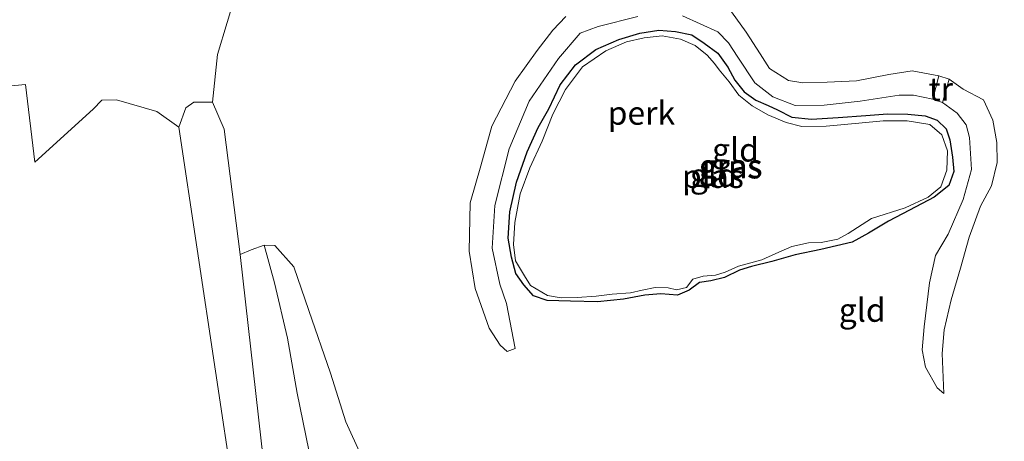
# Model space of a CAD drawing. Units: metres. Extents: x 219992 to 230003, y 464319 to 467204.
# Drawn here: x 226617 to 226722, y 464624 to 464669 of the extents above; entities that cross this region are included whole.
import ezdxf
from ezdxf.enums import TextEntityAlignment as Align

# ---------------------------------------------------------------- set-up
doc = ezdxf.new("R2010")
doc.units = ezdxf.units.M
for name, color, linetype, lineweight in [('B-ME-AL-OVERIG-GV-B6', 7, 'BV-GELEIDERAIL', 18), ('B-ME-GR-BOMENSTRUIKEN-GV-B6', 93, 'Continuous', 18), ('B-ME-GR-BOOM-GV-B6', 93, 'Continuous', 18), ('B-ME-GW-INSTEEKWATERGANG-L-B1', 10, 'Continuous', 25), ('B-ME-GW-KRUINLIJN-L-B1', 93, 'Continuous', 18), ('B-ME-GW-TEENLIJN-L-B1', 93, 'Continuous', 18), ('B-ME-IE-GRASLAND-GV-B6', 93, 'Continuous', 18), ('B-ME-IE-GRONDWERKLIJN-GROND_INGERICHT-GV-B6', 253, 'Continuous', 18), ('B-ME-OG-BEBOUWING-GV-B6', 173, 'Continuous', 18), ('B-ME-OG-WATER-GV-B6', 153, 'Continuous', 18)]:
    doc.layers.add(name, color=color, linetype=linetype, lineweight=lineweight)
doc.styles.add('NLCS-ISO', font='NLCS-ISO.TTF')
doc.linetypes.add('BV-GELEIDERAIL', pattern='A,10,-3,[108,NLCS.SHX,S=1,R=0,X=0,Y=0],-3', length=16)

msp = doc.modelspace()

# ---------------------------------------------------------------- linework, layer by layer
at = {"layer": 'B-ME-AL-OVERIG-GV-B6'}
for points in [[(226692.602, 464669.704, 11.813), (226694.173, 464667.525, 11.84), (226695.672, 464665.208, 11.864), (226696.673, 464663.633, 11.887), (226698.68, 464662.354, 11.879), (226700.216, 464662.119, 11.871), (226702.801, 464662.168, 11.852), (226705.955, 464662.309, 11.813), (226709.389, 464663.01, 11.767), (226711.882, 464663.397, 11.751), (226714.723, 464662.855, 11.755), (226714.102, 464660.347, 10.641)], [(226682.617, 464669.196, 10.699), (226678.362, 464668.129, 10.703), (226676.453, 464667.409, 10.687), (226674.12, 464664.706, 10.699), (226670.985, 464660.155, 10.734), (226668.855, 464655.062, 10.815), (226667.331, 464648.988, 10.761), (226667.043, 464644.432, 10.815), (226667.861, 464640.577, 10.912), (226668.582, 464638.527, 10.916), (226669.511, 464633.707, 11.306), (226668.642, 464633.399, 11.411), (226667.917, 464634.086, 11.469), (226666.726, 464635.906, 11.426), (226665.23, 464640.118, 11.562), (226664.585, 464644.125, 11.492), (226664.69, 464649.298, 11.651), (226665.844, 464653.244, 11.732), (226667.014, 464657.459, 11.763), (226669.496, 464662.285, 11.767), (226671.848, 464665.543, 11.755), (226673.522, 464667.73, 11.747), (226674.924, 464669.192, 11.755)], [(226714.102, 464660.347, 10.641), (226712.032, 464660.793, 10.641), (226710.498, 464660.786, 10.625), (226706.341, 464660.145, 10.61), (226702.493, 464659.708, 10.575), (226699.405, 464659.699, 10.575), (226697.005, 464660.61, 10.571), (226695.085, 464662.102, 10.575), (226693.267, 464664.862, 10.571), (226692.274, 464666.368, 10.567), (226691.155, 464667.569, 10.571), (226687.355, 464669.274, 10.637)], [(226715.827, 464662.506, 11.755), (226717.322, 464661.422, 11.84), (226719.527, 464660.285, 11.867), (226720.5, 464658.102, 11.922), (226720.942, 464655.735, 11.976), (226720.97, 464653.609, 12.057), (226720.362, 464651.099, 12.1), (226719.194, 464648.936, 12.096), (226717.98, 464645.627, 12.092), (226717.048, 464642.303, 12.1), (226716.058, 464638.919, 12.103), (226715.299, 464635.731, 12.08), (226715.097, 464633.198, 12.065), (226715.291, 464628.924, 12.018), (226714.562, 464629.504, 11.902), (226713.304, 464631.737, 11.701), (226712.977, 464633.589, 11.538), (226713.16, 464636.018, 11.419), (226713.726, 464640.746, 11.159), (226714.372, 464643.646, 10.95), (226715.725, 464645.931, 10.885), (226717.324, 464649.633, 10.754), (226718.24, 464652.833, 10.649), (226718.007, 464656.254, 10.61), (226717.644, 464657.608, 10.54), (226716.703, 464658.855, 10.563), (226715.147, 464660, 10.658), (226715.827, 464662.506, 11.755)]]:
    msp.add_polyline3d(points, dxfattribs=at)
at = {"layer": 'B-ME-GR-BOMENSTRUIKEN-GV-B6'}
for points in [[(226644.65, 464603.942, 12.103), (226642.392, 464623.857, 12.088), (226640.135, 464643.772, 12.072), (226641.302, 464644.251, 12.045), (226642.718, 464644.745, 11.952), (226643.826, 464640.735, 13.523)], [(226647.472, 464622.842, 14.8), (226646.237, 464628.935, 14.193), (226645.194, 464634.819, 13.856), (226643.826, 464640.735, 13.523), (226642.718, 464644.745, 11.952), (226643.835, 464644.71, 11.891), (226645.878, 464642.447, 11.898), (226647.486, 464637.786, 11.902), (226649.782, 464631.067, 11.918), (226651.415, 464625.894, 11.922), (226653.045, 464622.282, 11.952)], [(226643.826, 464640.735, 13.523), (226645.194, 464634.819, 13.856), (226646.237, 464628.935, 14.193), (226647.472, 464622.842, 14.8)]]:
    msp.add_polyline3d(points, dxfattribs=at)
at = {"layer": 'B-ME-GR-BOOM-GV-B6'}
msp.add_polyline3d([(226637.203, 464660.044, 12.119), (226638.452, 464657.168, 12.134), (226640.135, 464643.772, 12.072), (226642.392, 464623.857, 12.088), (226644.65, 464603.942, 12.103), (226647.017, 464586.219, 12.107), (226647.631, 464575.675, 12.096), (226647.943, 464569.306, 12.107), (226648.032, 464567.546, 12.111), (226646.482, 464567.619, 12.084), (226641.44, 464605.221, 12.092), (226637.513, 464631.301, 11.934), (226633.587, 464657.381, 11.775), (226634.345, 464659.433, 12.382), (226635.19, 464660.045, 12.138), (226637.203, 464660.044, 12.119)], dxfattribs=at)
at = {"layer": 'B-ME-GW-INSTEEKWATERGANG-L-B1'}
msp.add_polyline3d([(226678.303, 464638.717, 10.374), (226675.414, 464638.785, 10.362), (226672.935, 464638.866, 10.455), (226671.455, 464639.345, 10.509), (226670.417, 464640.508, 10.548), (226669.584, 464641.733, 10.54), (226669.108, 464643.492, 10.544), (226668.758, 464645.521, 10.583), (226668.937, 464648.329, 10.54), (226669.64, 464651.492, 10.478), (226670.78, 464654.719, 10.478), (226671.959, 464657.338, 10.478), (226673.097, 464659.316, 10.567), (226674.316, 464661.905, 10.571), (226675.938, 464664.017, 10.544), (226678.13, 464665.665, 10.556), (226680.562, 464666.747, 10.529), (226682.799, 464667.396, 10.544), (226684.858, 464667.727, 10.505), (226686.633, 464667.595, 10.517), (226688.385, 464667.225, 10.567), (226689.682, 464666.342, 10.594), (226691.133, 464665.267, 10.56), (226692.211, 464663.766, 10.563), (226692.964, 464662.399, 10.571), (226693.969, 464661.146, 10.509), (226695.203, 464660.237, 10.505), (226696.531, 464659.699, 10.474), (226697.508, 464659.236, 10.474), (226699.036, 464658.447, 10.552), (226701.159, 464658.213, 10.494), (226703.987, 464658.409, 10.44), (226706.933, 464658.631, 10.494), (226709.254, 464658.788, 10.459), (226711.446, 464658.768, 10.474), (226713.276, 464658.578, 10.502), (226714.57, 464658.113, 10.525), (226715.522, 464657.176, 10.563), (226715.898, 464656.017, 10.536), (226716.207, 464654.154, 10.505), (226716.33, 464652.627, 10.532), (226715.812, 464651.121, 10.521), (226714.235, 464649.905, 10.513), (226711.62, 464648.512, 10.505), (226709.371, 464647.314, 10.498), (226707.248, 464646.029, 10.463), (226705.475, 464645.064, 10.436), (226702.151, 464644.282, 10.401), (226699.392, 464643.713, 10.393), (226696.909, 464643.01, 10.405), (226694.744, 464642.482, 10.432), (226693.449, 464642.097, 10.401), (226691.86, 464641.31, 10.401), (226690.414, 464640.937, 10.382), (226689.177, 464640.757, 10.389), (226688.096, 464639.955, 10.397), (226686.852, 464639.413, 10.416), (226685.043, 464639.563, 10.389), (226683.365, 464639.428, 10.385), (226681.087, 464638.992, 10.413), (226678.303, 464638.717, 10.374)], dxfattribs=at)
at = {"layer": 'B-ME-GW-KRUINLIJN-L-B1'}
msp.add_polyline3d([(226643.826, 464640.735, 13.523), (226645.194, 464634.819, 13.856), (226646.237, 464628.935, 14.193), (226647.472, 464622.842, 14.8), (226648.934, 464618.218, 15.106), (226649.755, 464613.431, 15.164), (226649.616, 464610.543, 15.094), (226649.554, 464607.812, 15.009), (226649.633, 464604.629, 14.858), (226650.93, 464600.864, 14.974), (226651.125, 464597.01, 14.719), (226651.403, 464591.414, 14.468), (226651.109, 464587.528, 14.599), (226651.629, 464581.249, 14.653), (226652.396, 464574.696, 14.754), (226653.132, 464569.348, 14.831), (226653.902, 464568.07, 14.901), (226655.9, 464567.436, 14.913), (226657.375, 464567.011, 14.959), (226663.254, 464567.05, 15.106), (226677.205, 464568.041, 15.094), (226682.078, 464568.884, 14.967), (226683.355, 464569.689, 14.87), (226683.304, 464575.417, 14.584)], dxfattribs=at)
at = {"layer": 'B-ME-GW-TEENLIJN-L-B1'}
msp.add_polyline3d([(226644.65, 464603.942, 12.103), (226642.392, 464623.857, 12.088), (226640.135, 464643.772, 12.072), (226641.302, 464644.251, 12.045), (226642.718, 464644.745, 11.952), (226643.835, 464644.71, 11.891), (226645.878, 464642.447, 11.898), (226647.486, 464637.786, 11.902), (226649.782, 464631.067, 11.918), (226651.415, 464625.894, 11.922), (226653.045, 464622.282, 11.952)], dxfattribs=at)
at = {"layer": 'B-ME-IE-GRASLAND-GV-B6'}
for points in [[(226731.904, 464693.284, 11.848), (226719.252, 464691.371, 11.848), (226705.841, 464689.176, 11.887), (226698.132, 464687.529, 11.813), (226690.671, 464686.281, 11.864), (226684.179, 464685.14, 11.573), (226672.273, 464683.065, 11.647), (226660.146, 464681.148, 11.67), (226652.983, 464679.922, 11.504), (226649.867, 464678.049, 11.6), (226639.78, 464672.019, 11.635), (226637.717, 464665.129, 11.697), (226637.203, 464660.044, 12.119), (226635.19, 464660.045, 12.138), (226634.345, 464659.433, 12.382), (226633.587, 464657.381, 11.775), (226631.263, 464659.06, 11.771), (226626.927, 464660.306, 11.771), (226625.383, 464660.262, 11.767), (226624.448, 464659.294, 11.771), (226618.219, 464653.614, 11.768), (226617.232, 464661.942, 11.813), (226613.375, 464661.567, 11.903)], [(226688.385, 464667.225, 10.567), (226689.682, 464666.342, 10.594), (226691.133, 464665.267, 10.56), (226692.211, 464663.766, 10.563), (226692.964, 464662.399, 10.571), (226693.969, 464661.146, 10.509), (226695.203, 464660.237, 10.505), (226696.531, 464659.699, 10.474), (226697.508, 464659.236, 10.474), (226699.036, 464658.447, 10.552), (226701.159, 464658.213, 10.494), (226703.987, 464658.409, 10.44), (226706.933, 464658.631, 10.494), (226709.254, 464658.788, 10.459), (226711.446, 464658.768, 10.474), (226713.276, 464658.578, 10.502), (226714.57, 464658.113, 10.525), (226715.522, 464657.176, 10.563), (226715.898, 464656.017, 10.536), (226716.207, 464654.154, 10.505), (226716.33, 464652.627, 10.532), (226715.812, 464651.121, 10.521), (226714.235, 464649.905, 10.513), (226711.62, 464648.512, 10.505), (226709.371, 464647.314, 10.498), (226707.248, 464646.029, 10.463), (226705.475, 464645.064, 10.436), (226702.151, 464644.282, 10.401), (226699.392, 464643.713, 10.393), (226696.909, 464643.01, 10.405), (226694.744, 464642.482, 10.432), (226693.449, 464642.097, 10.401), (226691.86, 464641.31, 10.401), (226690.414, 464640.937, 10.382), (226689.177, 464640.757, 10.389), (226688.096, 464639.955, 10.397), (226686.852, 464639.413, 10.416), (226685.043, 464639.563, 10.389), (226683.365, 464639.428, 10.385), (226681.087, 464638.992, 10.413), (226678.303, 464638.717, 10.374), (226675.414, 464638.785, 10.362), (226672.935, 464638.866, 10.455), (226671.455, 464639.345, 10.509), (226670.417, 464640.508, 10.548), (226669.584, 464641.733, 10.54), (226669.108, 464643.492, 10.544), (226668.758, 464645.521, 10.583), (226668.937, 464648.329, 10.54), (226669.64, 464651.492, 10.478), (226670.78, 464654.719, 10.478), (226671.959, 464657.338, 10.478), (226673.097, 464659.316, 10.567), (226674.316, 464661.905, 10.571), (226675.938, 464664.017, 10.544), (226678.13, 464665.665, 10.556), (226680.562, 464666.747, 10.529), (226682.799, 464667.396, 10.544), (226684.858, 464667.727, 10.505), (226686.633, 464667.595, 10.517), (226688.385, 464667.225, 10.567)], [(226672.961, 464639.376, 10.207), (226674.416, 464639.135, 10.207), (226676.114, 464639.172, 10.207), (226678.156, 464639.309, 10.207), (226679.874, 464639.517, 10.207), (226681.812, 464639.669, 10.207), (226683.073, 464639.95, 10.207), (226684.461, 464640.24, 10.207), (226685.851, 464640.19, 10.207), (226686.723, 464639.996, 10.207), (226687.788, 464640.248, 10.207), (226688.471, 464641.145, 10.207), (226689.58, 464641.438, 10.207), (226690.881, 464641.558, 10.207), (226691.924, 464641.88, 10.207), (226693.341, 464642.515, 10.207), (226695.845, 464643.209, 10.207), (226697.345, 464643.861, 10.207), (226699.056, 464644.616, 10.207), (226700.809, 464645.006, 10.207), (226702.173, 464645.045, 10.207), (226703.953, 464645.388, 10.207), (226705.056, 464645.998, 10.207), (226707.546, 464647.614, 10.207), (226711.132, 464648.754, 10.207), (226713.587, 464649.894, 10.207), (226714.958, 464651, 10.207), (226715.59, 464652.778, 10.207), (226715.652, 464654.851, 10.207), (226715.053, 464656.567, 10.207), (226713.766, 464657.64, 10.207), (226711.354, 464658.049, 10.207), (226708.796, 464658.031, 10.207), (226706.181, 464657.798, 10.207), (226702.709, 464657.463, 10.207), (226700.099, 464657.426, 10.207), (226698.432, 464657.876, 10.207), (226696.493, 464658.683, 10.207), (226694.808, 464659.651, 10.207), (226693.375, 464660.783, 10.207), (226692.338, 464662.196, 10.207), (226691.29, 464663.494, 10.207), (226690.802, 464664.17, 10.207), (226690.017, 464665.066, 10.207), (226688.74, 464666.078, 10.207), (226687.157, 464666.788, 10.207), (226685.196, 464667.137, 10.207), (226683.271, 464666.901, 10.207), (226681.396, 464666.497, 10.207), (226679.175, 464665.541, 10.207), (226676.705, 464663.822, 10.207), (226674.863, 464661.407, 10.207), (226673.522, 464658.774, 10.207), (226672.373, 464655.855, 10.207), (226671.056, 464653.039, 10.207), (226670.027, 464650.236, 10.207), (226669.471, 464647.178, 10.207), (226669.313, 464644.843, 10.207), (226669.558, 464643.088, 10.207), (226670.506, 464641.473, 10.207), (226671.146, 464640.449, 10.207), (226672.961, 464639.376, 10.207)]]:
    msp.add_polyline3d(points, dxfattribs=at)
at = {"layer": 'B-ME-IE-GRONDWERKLIJN-GROND_INGERICHT-GV-B6'}
for points in [[(226653.045, 464622.282, 11.952), (226651.415, 464625.894, 11.922), (226649.782, 464631.067, 11.918), (226647.486, 464637.786, 11.902), (226645.878, 464642.447, 11.898), (226643.835, 464644.71, 11.891), (226642.718, 464644.745, 11.952), (226641.302, 464644.251, 12.045), (226640.135, 464643.772, 12.072), (226638.452, 464657.168, 12.134), (226637.203, 464660.044, 12.119), (226637.717, 464665.129, 11.697), (226639.78, 464672.019, 11.635), (226649.867, 464678.049, 11.6), (226652.983, 464679.922, 11.504), (226660.146, 464681.148, 11.67), (226672.273, 464683.065, 11.647), (226684.179, 464685.14, 11.573), (226690.671, 464686.281, 11.864), (226698.132, 464687.529, 11.813), (226705.841, 464689.176, 11.887), (226719.252, 464691.371, 11.848), (226731.904, 464693.284, 11.848)], [(226715.827, 464662.506, 11.755), (226714.723, 464662.855, 11.755), (226711.882, 464663.397, 11.751), (226709.389, 464663.01, 11.767), (226705.955, 464662.309, 11.813), (226702.801, 464662.168, 11.852), (226700.216, 464662.119, 11.871), (226698.68, 464662.354, 11.879), (226696.673, 464663.633, 11.887), (226695.672, 464665.208, 11.864), (226694.173, 464667.525, 11.84), (226692.602, 464669.704, 11.813)], [(226674.924, 464669.192, 11.755), (226673.522, 464667.73, 11.747), (226671.848, 464665.543, 11.755), (226669.496, 464662.285, 11.767), (226667.014, 464657.459, 11.763), (226665.844, 464653.244, 11.732), (226664.69, 464649.298, 11.651), (226664.585, 464644.125, 11.492), (226665.23, 464640.118, 11.562), (226666.726, 464635.906, 11.426), (226667.917, 464634.086, 11.469), (226668.642, 464633.399, 11.411), (226669.511, 464633.707, 11.306), (226668.582, 464638.527, 10.916), (226667.861, 464640.577, 10.912), (226667.043, 464644.432, 10.815), (226667.331, 464648.988, 10.761), (226668.855, 464655.062, 10.815), (226670.985, 464660.155, 10.734), (226674.12, 464664.706, 10.699), (226676.453, 464667.409, 10.687), (226678.362, 464668.129, 10.703), (226682.617, 464669.196, 10.699)], [(226687.355, 464669.274, 10.637), (226691.155, 464667.569, 10.571), (226692.274, 464666.368, 10.567), (226693.267, 464664.862, 10.571), (226695.085, 464662.102, 10.575), (226697.005, 464660.61, 10.571), (226699.405, 464659.699, 10.575), (226702.493, 464659.708, 10.575), (226706.341, 464660.145, 10.61), (226710.498, 464660.786, 10.625), (226712.032, 464660.793, 10.641), (226714.102, 464660.347, 10.641), (226715.147, 464660, 10.658), (226716.703, 464658.855, 10.563), (226717.644, 464657.608, 10.54), (226718.007, 464656.254, 10.61), (226718.24, 464652.833, 10.649), (226717.324, 464649.633, 10.754), (226715.725, 464645.931, 10.885), (226714.372, 464643.646, 10.95), (226713.726, 464640.746, 11.159), (226713.16, 464636.018, 11.419), (226712.977, 464633.589, 11.538), (226713.304, 464631.737, 11.701), (226714.562, 464629.504, 11.902), (226715.291, 464628.924, 12.018), (226715.097, 464633.198, 12.065), (226715.299, 464635.731, 12.08), (226716.058, 464638.919, 12.103), (226717.048, 464642.303, 12.1), (226717.98, 464645.627, 12.092), (226719.194, 464648.936, 12.096), (226720.362, 464651.099, 12.1), (226720.97, 464653.609, 12.057), (226720.942, 464655.735, 11.976), (226720.5, 464658.102, 11.922), (226719.527, 464660.285, 11.867), (226717.322, 464661.422, 11.84), (226715.827, 464662.506, 11.755)], [(226678.303, 464638.717, 10.374), (226681.087, 464638.992, 10.413), (226683.365, 464639.428, 10.385), (226685.043, 464639.563, 10.389), (226686.852, 464639.413, 10.416), (226688.096, 464639.955, 10.397), (226689.177, 464640.757, 10.389), (226690.414, 464640.937, 10.382), (226691.86, 464641.31, 10.401), (226693.449, 464642.097, 10.401), (226694.744, 464642.482, 10.432), (226696.909, 464643.01, 10.405), (226699.392, 464643.713, 10.393), (226702.151, 464644.282, 10.401), (226705.475, 464645.064, 10.436), (226707.248, 464646.029, 10.463), (226709.371, 464647.314, 10.498), (226711.62, 464648.512, 10.505), (226714.235, 464649.905, 10.513), (226715.812, 464651.121, 10.521), (226716.33, 464652.627, 10.532), (226716.207, 464654.154, 10.505), (226715.898, 464656.017, 10.536), (226715.522, 464657.176, 10.563), (226714.57, 464658.113, 10.525), (226713.276, 464658.578, 10.502), (226711.446, 464658.768, 10.474), (226709.254, 464658.788, 10.459), (226706.933, 464658.631, 10.494), (226703.987, 464658.409, 10.44), (226701.159, 464658.213, 10.494), (226699.036, 464658.447, 10.552), (226697.508, 464659.236, 10.474), (226696.531, 464659.699, 10.474), (226695.203, 464660.237, 10.505), (226693.969, 464661.146, 10.509), (226692.964, 464662.399, 10.571), (226692.211, 464663.766, 10.563), (226691.133, 464665.267, 10.56), (226689.682, 464666.342, 10.594), (226688.385, 464667.225, 10.567), (226686.633, 464667.595, 10.517), (226684.858, 464667.727, 10.505), (226682.799, 464667.396, 10.544), (226680.562, 464666.747, 10.529), (226678.13, 464665.665, 10.556), (226675.938, 464664.017, 10.544), (226674.316, 464661.905, 10.571), (226673.097, 464659.316, 10.567), (226671.959, 464657.338, 10.478), (226670.78, 464654.719, 10.478), (226669.64, 464651.492, 10.478), (226668.937, 464648.329, 10.54), (226668.758, 464645.521, 10.583), (226669.108, 464643.492, 10.544), (226669.584, 464641.733, 10.54), (226670.417, 464640.508, 10.548), (226671.455, 464639.345, 10.509), (226672.935, 464638.866, 10.455), (226675.414, 464638.785, 10.362), (226678.303, 464638.717, 10.374)], [(226611.425, 464665.608, 11.964), (226611.178, 464663.475, 11.948), (226613.082, 464663.686, 11.993), (226613.375, 464661.567, 11.903), (226617.232, 464661.942, 11.813), (226618.219, 464653.614, 11.768), (226624.448, 464659.294, 11.771), (226625.383, 464660.262, 11.767), (226626.927, 464660.306, 11.771), (226631.263, 464659.06, 11.771), (226633.587, 464657.381, 11.775), (226637.513, 464631.301, 11.934), (226641.44, 464605.221, 12.092)]]:
    msp.add_polyline3d(points, dxfattribs=at)
at = {"layer": 'B-ME-OG-BEBOUWING-GV-B6'}
msp.add_polyline3d([(226714.102, 464660.347, 10.641), (226714.723, 464662.855, 11.755), (226715.827, 464662.506, 11.755), (226715.147, 464660, 10.658), (226714.102, 464660.347, 10.641)], dxfattribs=at)
at = {"layer": 'B-ME-OG-WATER-GV-B6'}
msp.add_polyline3d([(226672.961, 464639.376, 10.207), (226671.146, 464640.449, 10.207), (226670.506, 464641.473, 10.207), (226669.558, 464643.088, 10.207), (226669.313, 464644.843, 10.207), (226669.471, 464647.178, 10.207), (226670.027, 464650.236, 10.207), (226671.056, 464653.039, 10.207), (226672.373, 464655.855, 10.207), (226673.522, 464658.774, 10.207), (226674.863, 464661.407, 10.207), (226676.705, 464663.822, 10.207), (226679.175, 464665.541, 10.207), (226681.396, 464666.497, 10.207), (226683.271, 464666.901, 10.207), (226685.196, 464667.137, 10.207), (226687.157, 464666.788, 10.207), (226688.74, 464666.078, 10.207), (226690.017, 464665.066, 10.207), (226690.802, 464664.17, 10.207), (226691.29, 464663.494, 10.207), (226692.338, 464662.196, 10.207), (226693.375, 464660.783, 10.207), (226694.808, 464659.651, 10.207), (226696.493, 464658.683, 10.207), (226698.432, 464657.876, 10.207), (226700.099, 464657.426, 10.207), (226702.709, 464657.463, 10.207), (226706.181, 464657.798, 10.207), (226708.796, 464658.031, 10.207), (226711.354, 464658.049, 10.207), (226713.766, 464657.64, 10.207), (226715.053, 464656.567, 10.207), (226715.652, 464654.851, 10.207), (226715.59, 464652.778, 10.207), (226714.958, 464651, 10.207), (226713.587, 464649.894, 10.207), (226711.132, 464648.754, 10.207), (226707.546, 464647.614, 10.207), (226705.056, 464645.998, 10.207), (226703.953, 464645.388, 10.207), (226702.173, 464645.045, 10.207), (226700.809, 464645.006, 10.207), (226699.056, 464644.616, 10.207), (226697.345, 464643.861, 10.207), (226695.845, 464643.209, 10.207), (226693.341, 464642.515, 10.207), (226691.924, 464641.88, 10.207), (226690.881, 464641.558, 10.207), (226689.58, 464641.438, 10.207), (226688.471, 464641.145, 10.207), (226687.788, 464640.248, 10.207), (226686.723, 464639.996, 10.207), (226685.851, 464640.19, 10.207), (226684.461, 464640.24, 10.207), (226683.073, 464639.95, 10.207), (226681.812, 464639.669, 10.207), (226679.874, 464639.517, 10.207), (226678.156, 464639.309, 10.207), (226676.114, 464639.172, 10.207), (226674.416, 464639.135, 10.207), (226672.961, 464639.376, 10.207)], dxfattribs=at)

# ---------------------------------------------------------------- texts
at = {"layer": 'B-ME-AL-OVERIG-GV-B6', "ltscale": 0.2, "style": 'NLCS-ISO'}
msp.add_text('perk', height=2.5, dxfattribs=at).set_placement((226682.9847, 464658.8782), align=Align.MIDDLE_CENTER)
at = {"layer": 'B-ME-IE-GRASLAND-GV-B6', "ltscale": 0.2, "style": 'NLCS-ISO'}
for p in [(226692.544, 464653.222), (226692.4825, 464653.136)]:
    msp.add_text('gras', height=2.5, dxfattribs=at).set_placement(p, align=Align.MIDDLE_CENTER)
at = {"layer": 'B-ME-IE-GRONDWERKLIJN-GROND_INGERICHT-GV-B6', "ltscale": 0.2, "style": 'NLCS-ISO'}
for p in [(226693.0307, 464654.945), (226690.668, 464652.2358), (226706.5617, 464637.8238)]:
    msp.add_text('gld', height=2.5, dxfattribs=at).set_placement(p, align=Align.MIDDLE_CENTER)
at = {"layer": 'B-ME-OG-BEBOUWING-GV-B6', "ltscale": 0.2, "style": 'NLCS-ISO'}
msp.add_text('tr', height=2.5, dxfattribs=at).set_placement((226714.9532, 464661.4363), align=Align.MIDDLE_CENTER)
at = {"layer": 'B-ME-OG-WATER-GV-B6', "ltscale": 0.2, "style": 'NLCS-ISO'}
msp.add_text('plas', height=2.5, dxfattribs=at).set_placement((226690.6148, 464652.1207), align=Align.MIDDLE_CENTER)

doc.saveas('drawing.dxf')
